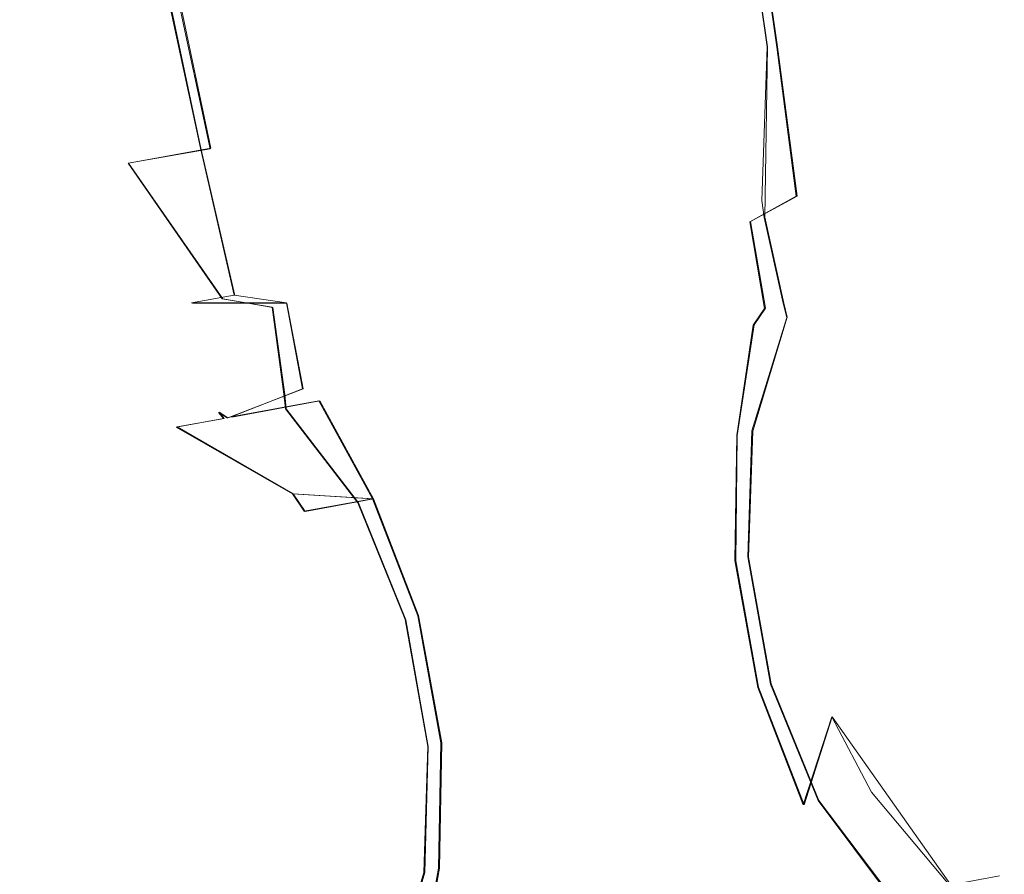
# Model space of a CAD drawing. Extents: x -86 to 85, y -167 to 43.
# Drawn here: x -77 to -63, y 0 to 12 of the extents above; entities that cross this region are included whole.
import ezdxf

# ---------------------------------------------------------------- set-up
doc = ezdxf.new("R2010")
doc.units = 0
doc.header["$LTSCALE"] = 500
doc.header["$MEASUREMENT"] = 0
doc.layers.add('DWXOUTLINES', color=7, linetype='Continuous')
doc.layers.add('FERRO_CHROM', color=7, linetype='Continuous')

msp = doc.modelspace()

# ---------------------------------------------------------------- linework, layer by layer
at = {"layer": 'DWXOUTLINES', "color": 0, "lineweight": 0}
for p, q in [((-66.61, 13.99, 58.12), (-66.29, 11.73, 58.04)), ((-66.47, 13.98, 48.51), (-66.15, 11.73, 48.6)), ((-74.34, 10.29, 57.92), (-74.81, 12.52, 58)), ((-74.67, 12.51, 48.39), (-74.2, 10.29, 48.48)), ((-66.29, 11.73, 58.04), (-66.33, 9.31, 57.33)), ((-65.87, 9.61, 49.61), (-66.15, 11.73, 48.6)), ((-75.37, 10.08, 49.81), (-74.2, 10.29, 48.48)), ((-73.86, 8.2, 56.93), (-74.34, 10.29, 57.92)), ((-74.03, 8.15, 49.81), (-75.37, 10.08, 49.81)), ((-65.87, 9.61, 49.61), (-66.53, 9.25, 49.03)), ((-66.53, 9.25, 49.03), (-66.32, 8.02, 49.02)), ((-66.33, 9.31, 57.33), (-66.06, 8.09, 57.29)), ((-74.03, 8.15, 49.81), (-73.32, 8.03, 49.21)), ((-74.46, 8.09, 56.1), (-73.12, 8.09, 57.51)), ((-73.32, 8.03, 49.21), (-73.15, 6.79, 49.26)), ((-73.12, 8.09, 57.51), (-72.89, 6.87, 57.52)), ((-66.48, 7.78, 48.98), (-66.32, 8.02, 49.02)), ((-66.06, 8.09, 57.29), (-66.01, 7.89, 57.17)), ((-66.01, 7.89, 57.17), (-66.5, 6.27, 56.45)), ((-66.48, 7.78, 48.98), (-66.72, 6.21, 49.93)), ((-73.96, 6.46, 56.17), (-72.89, 6.87, 57.52)), ((-73.13, 6.59, 49.38), (-73.15, 6.79, 49.26)), ((-73.9, 6.47, 56.26), (-72.65, 6.7, 57.57)), ((-73.13, 6.59, 49.38), (-72.1, 5.25, 50.11)), ((-72.65, 6.7, 57.57), (-71.89, 5.31, 56.63)), ((-74.01, 6.45, 56.08), (-74.68, 6.33, 54.39)), ((-74.01, 6.45, 56.08), (-74.08, 6.54, 56.12)), ((-73.96, 6.46, 56.17), (-74.08, 6.54, 56.12)), ((-73.03, 5.38, 55.61), (-74.68, 6.33, 54.39)), ((-66.72, 6.21, 49.93), (-66.74, 4.43, 50.37)), ((-66.56, 4.48, 56.04), (-66.5, 6.27, 56.45)), ((-73.03, 5.38, 55.61), (-71.89, 5.31, 56.63)), ((-72.86, 5.13, 55.53), (-73.03, 5.38, 55.61)), ((-72.86, 5.13, 55.53), (-71.89, 5.31, 56.63)), ((-71.43, 3.59, 50.53), (-72.1, 5.25, 50.11)), ((-71.25, 3.65, 56.2), (-71.89, 5.31, 56.63)), ((-66.24, 2.68, 56.05), (-66.56, 4.48, 56.04)), ((-66.74, 4.43, 50.37), (-66.42, 2.63, 50.37)), ((-70.92, 1.84, 56.21), (-71.25, 3.65, 56.2)), ((-71.43, 3.59, 50.53), (-71.11, 1.79, 50.53)), ((-65.56, 1.02, 56.47), (-66.24, 2.68, 56.05)), ((-66.42, 2.63, 50.37), (-65.77, 0.96, 49.94)), ((-65.37, 2.21, 51.27), (-65.77, 0.96, 49.94)), ((-65.37, 2.21, 51.27), (-63.69, -0.17, 50.43)), ((-70.95, 0.06, 56.65), (-70.92, 1.84, 56.21)), ((-71.16, 0, 50.13), (-71.11, 1.79, 50.53)), ((-65.56, 1.02, 56.47), (-64.56, -0.3, 57.22)), ((-71.16, 0, 50.13), (-71.64, -1.6, 49.39)), ((-70.95, 0.06, 56.65), (-71.23, -1.5, 57.56))]:
    msp.add_line(p, q, dxfattribs=at)
at = {"layer": 'FERRO_CHROM', "lineweight": 0}
for points, invisible_edges in [([(-64.671, 14.325, 55.134), (-65.435, 14.193, 56.771), (-65.131, 11.937, 56.713), (-64.38, 12.066, 55.107)], 15), ([(-65.033, 11.973, 49.956), (-65.348, 14.235, 49.894), (-64.618, 14.322, 51.549), (-64.329, 12.064, 51.588)], 15), ([(-64.391, 14.369, 53.345), (-64.671, 14.325, 55.134), (-64.38, 12.066, 55.107), (-64.106, 12.11, 53.351)], 15), ([(-64.391, 14.369, 53.345), (-64.106, 12.11, 53.351), (-64.329, 12.064, 51.588), (-64.618, 14.322, 51.549)], 15), ([(-66.622, 13.985, 58.122), (-66.296, 11.733, 58.04), (-65.131, 11.937, 56.713), (-65.435, 14.193, 56.771)], 15), ([(-66.482, 13.978, 48.506), (-65.348, 14.235, 49.894), (-65.033, 11.973, 49.956), (-66.159, 11.726, 48.601)], 7), ([(-68.136, 13.717, 59.08), (-67.782, 11.47, 58.98), (-66.296, 11.733, 58.04), (-66.622, 13.985, 58.122)], 11), ([(-67.616, 11.462, 47.618), (-67.968, 13.709, 47.505), (-66.482, 13.978, 48.506), (-66.159, 11.726, 48.601)], 15), ([(-69.854, 13.412, 59.565), (-69.468, 11.17, 59.456), (-67.782, 11.47, 58.98), (-68.136, 13.717, 59.08)], 15), ([(-69.288, 11.161, 47.094), (-69.671, 13.403, 46.97), (-67.968, 13.709, 47.505), (-67.616, 11.462, 47.618)], 15), ([(-71.636, 13.092, 59.539), (-71.218, 10.857, 59.431), (-69.468, 11.17, 59.456), (-69.854, 13.412, 59.565)], 15), ([(-71.038, 10.848, 47.068), (-71.453, 13.084, 46.945), (-69.671, 13.403, 46.97), (-69.288, 11.161, 47.094)], 15), ([(-73.339, 12.786, 59.005), (-72.889, 10.556, 58.906), (-71.218, 10.857, 59.431), (-71.636, 13.092, 59.539)], 15), ([(-71.453, 13.084, 46.945), (-71.038, 10.848, 47.068), (-72.724, 10.548, 47.545), (-73.171, 12.778, 47.43)], 15), ([(-74.825, 12.517, 58.004), (-74.347, 10.292, 57.924), (-72.889, 10.556, 58.906), (-73.339, 12.786, 59.005)], 14), ([(-73.171, 12.778, 47.43), (-72.724, 10.548, 47.545), (-74.21, 10.285, 48.485), (-74.685, 12.51, 48.387)], 11), ([(-74.825, 12.517, 58.004), (-75.967, 12.254, 56.621), (-75.473, 10.085, 56.564), (-74.347, 10.292, 57.924)], 15), ([(-74.685, 12.51, 48.387), (-74.21, 10.285, 48.485), (-75.375, 10.081, 49.811), (-75.872, 12.302, 49.739)], 15), ([(-76.916, 12.126, 53.164), (-76.4, 9.909, 53.174), (-76.177, 9.954, 54.936), (-76.689, 12.173, 54.961)], 15), ([(-76.689, 12.173, 54.961), (-76.177, 9.954, 54.936), (-75.473, 10.085, 56.564), (-75.967, 12.254, 56.621)], 15), ([(-76.125, 9.952, 51.418), (-76.636, 12.171, 51.376), (-75.872, 12.302, 49.739), (-75.375, 10.081, 49.811)], 15), ([(-76.636, 12.171, 51.376), (-76.125, 9.952, 51.418), (-76.4, 9.909, 53.174), (-76.916, 12.126, 53.164)], 15), ([(-65.033, 11.973, 49.956), (-64.329, 12.064, 51.588), (-64.854, 9.799, 51.317), (-65.279, 9.72, 50.436)], 15), ([(-65.131, 11.937, 56.713), (-65.205, 9.752, 55.969), (-64.815, 9.819, 55.108), (-64.38, 12.066, 55.107)], 15), ([(-64.854, 9.799, 51.317), (-64.329, 12.064, 51.588), (-64.597, 9.848, 52.233), (-64.854, 9.799, 51.317)], 15), ([(-64.577, 9.858, 54.182), (-64.38, 12.066, 55.107), (-64.815, 9.819, 55.108), (-64.577, 9.858, 54.182)], 15), ([(-64.106, 12.11, 53.351), (-64.501, 9.869, 53.208), (-64.597, 9.848, 52.233), (-64.329, 12.064, 51.588)], 15), ([(-64.106, 12.11, 53.351), (-64.38, 12.066, 55.107), (-64.577, 9.858, 54.182), (-64.501, 9.869, 53.208)], 15), ([(-66.296, 11.733, 58.04), (-66.371, 9.548, 57.408), (-65.717, 9.663, 56.726), (-65.131, 11.937, 56.713)], 15), ([(-65.033, 11.973, 49.956), (-65.279, 9.72, 50.436), (-65.884, 9.609, 49.609), (-66.159, 11.726, 48.601)], 11), ([(-65.205, 9.752, 55.969), (-65.131, 11.937, 56.713), (-65.717, 9.663, 56.726), (-65.205, 9.752, 55.969)], 15), ([(-67.112, 9.417, 57.952), (-66.371, 9.548, 57.408), (-66.296, 11.733, 58.04), (-67.782, 11.47, 58.98)], 13), ([(-66.159, 11.726, 48.601), (-66.59, 9.481, 48.945), (-67.404, 9.333, 48.418), (-67.616, 11.462, 47.618)], 15), ([(-66.59, 9.481, 48.945), (-66.159, 11.726, 48.601), (-65.884, 9.609, 49.609), (-66.59, 9.481, 48.945)], 15), ([(-69.468, 11.17, 59.456), (-68.817, 9.114, 58.623), (-67.929, 9.272, 58.359), (-67.782, 11.47, 58.98)], 15), ([(-68.276, 9.176, 48.054), (-69.165, 9.016, 47.855), (-69.288, 11.161, 47.094), (-67.616, 11.462, 47.618)], 15), ([(-68.276, 9.176, 48.054), (-67.616, 11.462, 47.618), (-67.404, 9.333, 48.418), (-68.276, 9.176, 48.054)], 15), ([(-67.112, 9.417, 57.952), (-67.782, 11.47, 58.98), (-67.929, 9.272, 58.359), (-67.112, 9.417, 57.952)], 15), ([(-71.218, 10.857, 59.431), (-70.588, 8.797, 58.683), (-69.69, 8.958, 58.727), (-69.468, 11.17, 59.456)], 15), ([(-69.288, 11.161, 47.094), (-69.165, 9.016, 47.855), (-70.063, 8.855, 47.811), (-71.038, 10.848, 47.068)], 15), ([(-68.817, 9.114, 58.623), (-69.468, 11.17, 59.456), (-69.69, 8.958, 58.727), (-68.817, 9.114, 58.623)], 15), ([(-71.218, 10.857, 59.431), (-72.889, 10.556, 58.906), (-71.477, 8.638, 58.484), (-70.588, 8.797, 58.683)], 15), ([(-71.038, 10.848, 47.068), (-70.936, 8.7, 47.915), (-71.824, 8.542, 48.18), (-72.724, 10.548, 47.545)], 15), ([(-70.936, 8.7, 47.915), (-71.038, 10.848, 47.068), (-70.063, 8.855, 47.811), (-70.936, 8.7, 47.915)], 15), ([(-72.889, 10.556, 58.906), (-74.347, 10.292, 57.924), (-73.163, 8.333, 57.594), (-72.35, 8.48, 58.12)], 15), ([(-72.641, 8.397, 48.587), (-73.382, 8.266, 49.13), (-74.21, 10.285, 48.485), (-72.724, 10.548, 47.545)], 15), ([(-71.477, 8.638, 58.484), (-72.889, 10.556, 58.906), (-72.35, 8.48, 58.12), (-71.477, 8.638, 58.484)], 15), ([(-72.641, 8.397, 48.587), (-72.724, 10.548, 47.545), (-71.824, 8.542, 48.18), (-72.641, 8.397, 48.587)], 15), ([(-75.473, 10.085, 56.564), (-74.474, 8.093, 56.102), (-73.869, 8.204, 56.929), (-74.347, 10.292, 57.924)], 11), ([(-74.21, 10.285, 48.485), (-73.382, 8.266, 49.13), (-74.037, 8.151, 49.812), (-75.375, 10.081, 49.811)], 3), ([(-73.163, 8.333, 57.594), (-74.347, 10.292, 57.924), (-73.869, 8.204, 56.929), (-73.163, 8.333, 57.594)], 15), ([(-76.177, 9.954, 54.936), (-74.899, 8.014, 55.221), (-74.474, 8.093, 56.102), (-75.473, 10.085, 56.564)], 15), ([(-75.375, 10.081, 49.811), (-74.548, 8.062, 50.569), (-74.938, 7.995, 51.431), (-76.125, 9.952, 51.418)], 15), ([(-74.548, 8.062, 50.569), (-75.375, 10.081, 49.811), (-74.037, 8.151, 49.812), (-74.548, 8.062, 50.569)], 15), ([(-76.4, 9.909, 53.174), (-75.252, 7.945, 53.331), (-75.156, 7.965, 54.305), (-76.177, 9.954, 54.936)], 15), ([(-75.177, 7.955, 52.356), (-75.252, 7.945, 53.331), (-76.4, 9.909, 53.174), (-76.125, 9.952, 51.418)], 15), ([(-74.899, 8.014, 55.221), (-76.177, 9.954, 54.936), (-75.156, 7.965, 54.305), (-74.899, 8.014, 55.221)], 15), ([(-75.177, 7.955, 52.356), (-76.125, 9.952, 51.418), (-74.938, 7.995, 51.431), (-75.177, 7.955, 52.356)], 15), ([(-65.256, 9.48, 50.523), (-65.279, 9.72, 50.436), (-64.854, 9.799, 51.317), (-65.256, 9.48, 50.523)], 15), ([(-65.256, 9.48, 50.523), (-64.854, 9.799, 51.317), (-64.597, 9.848, 52.233), (-65.256, 9.48, 50.523)], 15), ([(-65.256, 9.48, 50.523), (-64.597, 9.848, 52.233), (-64.611, 9.602, 52.265), (-65.256, 9.48, 50.523)], 15), ([(-65.186, 9.511, 55.886), (-64.815, 9.819, 55.108), (-65.205, 9.752, 55.969), (-65.186, 9.511, 55.886)], 15), ([(-64.586, 9.612, 54.126), (-64.815, 9.819, 55.108), (-65.186, 9.511, 55.886), (-64.586, 9.612, 54.126)], 15), ([(-64.586, 9.612, 54.126), (-64.577, 9.858, 54.182), (-64.815, 9.819, 55.108), (-64.586, 9.612, 54.126)], 15), ([(-64.611, 9.602, 52.265), (-64.597, 9.848, 52.233), (-64.501, 9.869, 53.208), (-64.611, 9.602, 52.265)], 15), ([(-64.611, 9.602, 52.265), (-64.501, 9.869, 53.208), (-64.586, 9.612, 54.126), (-64.611, 9.602, 52.265)], 15), ([(-64.586, 9.612, 54.126), (-64.501, 9.869, 53.208), (-64.577, 9.858, 54.182), (-64.586, 9.612, 54.126)], 15), ([(-66.542, 9.245, 49.028), (-65.884, 9.609, 49.609), (-65.279, 9.72, 50.436), (-66.542, 9.245, 49.028)], 15), ([(-66.542, 9.245, 49.028), (-65.279, 9.72, 50.436), (-65.329, 9.593, 50.407), (-66.542, 9.245, 49.028)], 15), ([(-66.337, 9.309, 57.335), (-65.717, 9.663, 56.726), (-66.371, 9.548, 57.408), (-66.337, 9.309, 57.335)], 15), ([(-65.186, 9.511, 55.886), (-65.717, 9.663, 56.726), (-66.337, 9.309, 57.335), (-65.186, 9.511, 55.886)], 15), ([(-65.186, 9.511, 55.886), (-65.205, 9.752, 55.969), (-65.717, 9.663, 56.726), (-65.186, 9.511, 55.886)], 15), ([(-65.329, 9.593, 50.407), (-65.279, 9.72, 50.436), (-65.321, 9.469, 50.415), (-65.329, 9.593, 50.407)], 15), ([(-65.321, 9.469, 50.415), (-65.279, 9.72, 50.436), (-65.256, 9.48, 50.523), (-65.321, 9.469, 50.415)], 15), ([(-66.337, 9.309, 57.335), (-66.371, 9.548, 57.408), (-67.112, 9.417, 57.952), (-66.337, 9.309, 57.335)], 14), ([(-66.542, 9.245, 49.028), (-66.59, 9.481, 48.945), (-65.884, 9.609, 49.609), (-66.542, 9.245, 49.028)], 11), ([(-66.542, 9.245, 49.028), (-65.329, 9.593, 50.407), (-65.321, 9.469, 50.415), (-66.542, 9.245, 49.028)], 15), ([(-65.256, 9.48, 50.523), (-64.611, 9.602, 52.265), (-64.413, 8.37, 52.159), (-65.101, 8.241, 50.419)], 15), ([(-64.926, 8.29, 55.816), (-64.352, 8.387, 54.034), (-64.586, 9.612, 54.126), (-65.186, 9.511, 55.886)], 15), ([(-64.352, 8.387, 54.034), (-64.413, 8.37, 52.159), (-64.611, 9.602, 52.265), (-64.586, 9.612, 54.126)], 15), ([(-68.155, 8.954, 48.146), (-67.404, 9.333, 48.418), (-66.59, 9.481, 48.945), (-68.155, 8.954, 48.146)], 15), ([(-68.155, 8.954, 48.146), (-66.59, 9.481, 48.945), (-66.542, 9.245, 49.028), (-68.155, 8.954, 48.146)], 15), ([(-67.904, 9.032, 58.3), (-67.112, 9.417, 57.952), (-67.929, 9.272, 58.359), (-67.904, 9.032, 58.3)], 15), ([(-66.337, 9.309, 57.335), (-67.112, 9.417, 57.952), (-67.904, 9.032, 58.3), (-66.337, 9.309, 57.335)], 15), ([(-65.321, 9.469, 50.415), (-65.101, 8.241, 50.419), (-66.333, 8.016, 49.024), (-66.542, 9.245, 49.028)], 11), ([(-66.066, 8.091, 57.292), (-64.926, 8.29, 55.816), (-65.186, 9.511, 55.886), (-66.337, 9.309, 57.335)], 15), ([(-65.101, 8.241, 50.419), (-65.321, 9.469, 50.415), (-65.256, 9.48, 50.523), (-65.101, 8.241, 50.419)], 15), ([(-67.904, 9.032, 58.3), (-67.929, 9.272, 58.359), (-68.817, 9.114, 58.623), (-67.904, 9.032, 58.3)], 15), ([(-68.155, 8.954, 48.146), (-68.276, 9.176, 48.054), (-67.404, 9.333, 48.418), (-68.155, 8.954, 48.146)], 15), ([(-66.333, 8.016, 49.024), (-67.961, 7.722, 48.141), (-68.155, 8.954, 48.146), (-66.542, 9.245, 49.028)], 15), ([(-67.634, 7.814, 58.284), (-66.066, 8.091, 57.292), (-66.337, 9.309, 57.335), (-67.904, 9.032, 58.3)], 13), ([(-69.967, 8.628, 47.872), (-69.165, 9.016, 47.855), (-68.276, 9.176, 48.054), (-69.967, 8.628, 47.872)], 15), ([(-69.967, 8.628, 47.872), (-68.276, 9.176, 48.054), (-68.155, 8.954, 48.146), (-69.967, 8.628, 47.872)], 15), ([(-67.904, 9.032, 58.3), (-68.817, 9.114, 58.623), (-69.69, 8.958, 58.727), (-67.904, 9.032, 58.3)], 15), ([(-69.701, 8.712, 58.668), (-69.69, 8.958, 58.727), (-70.588, 8.797, 58.683), (-69.701, 8.712, 58.668)], 15), ([(-69.967, 8.628, 47.872), (-70.063, 8.855, 47.811), (-69.165, 9.016, 47.855), (-69.967, 8.628, 47.872)], 15), ([(-67.904, 9.032, 58.3), (-69.701, 8.712, 58.668), (-69.44, 7.492, 58.671), (-67.634, 7.814, 58.284)], 15), ([(-67.904, 9.032, 58.3), (-69.69, 8.958, 58.727), (-69.701, 8.712, 58.668), (-67.904, 9.032, 58.3)], 15), ([(-71.764, 8.308, 48.24), (-70.063, 8.855, 47.811), (-69.967, 8.628, 47.872), (-71.764, 8.308, 48.24)], 15), ([(-71.764, 8.308, 48.24), (-70.936, 8.7, 47.915), (-70.063, 8.855, 47.811), (-71.764, 8.308, 48.24)], 15), ([(-67.961, 7.722, 48.141), (-69.789, 7.394, 47.877), (-69.967, 8.628, 47.872), (-68.155, 8.954, 48.146)], 15), ([(-71.764, 8.308, 48.24), (-71.824, 8.542, 48.18), (-70.936, 8.7, 47.915), (-71.764, 8.308, 48.24)], 15), ([(-71.268, 7.164, 58.407), (-69.44, 7.492, 58.671), (-69.701, 8.712, 58.668), (-71.513, 8.386, 58.394)], 15), ([(-69.701, 8.712, 58.668), (-71.477, 8.638, 58.484), (-71.513, 8.386, 58.394), (-69.701, 8.712, 58.668)], 15), ([(-69.701, 8.712, 58.668), (-70.588, 8.797, 58.683), (-71.477, 8.638, 58.484), (-69.701, 8.712, 58.668)], 15), ([(-71.764, 8.308, 48.24), (-72.641, 8.397, 48.587), (-71.824, 8.542, 48.18), (-71.764, 8.308, 48.24)], 15), ([(-71.513, 8.386, 58.394), (-71.477, 8.638, 58.484), (-72.35, 8.48, 58.12), (-71.513, 8.386, 58.394)], 15), ([(-69.789, 7.394, 47.877), (-71.595, 7.072, 48.264), (-71.764, 8.308, 48.24), (-69.967, 8.628, 47.872)], 15), ([(-73.331, 8.031, 49.205), (-73.382, 8.266, 49.13), (-72.641, 8.397, 48.587), (-73.331, 8.031, 49.205)], 15), ([(-73.331, 8.031, 49.205), (-72.641, 8.397, 48.587), (-71.764, 8.308, 48.24), (-73.331, 8.031, 49.205)], 15), ([(-71.513, 8.386, 58.394), (-72.35, 8.48, 58.12), (-73.163, 8.333, 57.594), (-71.513, 8.386, 58.394)], 15), ([(-73.331, 8.031, 49.205), (-74.037, 8.151, 49.812), (-73.382, 8.266, 49.13), (-73.331, 8.031, 49.205)], 14), ([(-73.126, 8.095, 57.512), (-73.163, 8.333, 57.594), (-73.869, 8.204, 56.929), (-73.126, 8.095, 57.512)], 15), ([(-71.595, 7.072, 48.264), (-73.163, 6.794, 49.256), (-73.331, 8.031, 49.205), (-71.764, 8.308, 48.24)], 15), ([(-71.513, 8.386, 58.394), (-73.163, 8.333, 57.594), (-73.126, 8.095, 57.512), (-71.513, 8.386, 58.394)], 15), ([(-72.896, 6.87, 57.524), (-71.268, 7.164, 58.407), (-71.513, 8.386, 58.394), (-73.126, 8.095, 57.512)], 15), ([(-66.018, 7.888, 57.169), (-64.931, 8.078, 55.716), (-64.926, 8.29, 55.816), (-66.066, 8.091, 57.292)], 15), ([(-65.134, 8.024, 50.465), (-65.099, 8.127, 50.431), (-64.413, 8.37, 52.159), (-64.462, 8.15, 52.155)], 15), ([(-65.101, 8.241, 50.419), (-64.413, 8.37, 52.159), (-65.099, 8.127, 50.431), (-65.101, 8.241, 50.419)], 15), ([(-64.931, 8.078, 55.716), (-64.391, 8.168, 53.977), (-64.352, 8.387, 54.034), (-64.926, 8.29, 55.816)], 15), ([(-64.391, 8.168, 53.977), (-64.462, 8.15, 52.155), (-64.413, 8.37, 52.159), (-64.352, 8.387, 54.034)], 15), ([(-74.483, 7.829, 50.654), (-74.548, 8.062, 50.569), (-74.037, 8.151, 49.812), (-74.483, 7.829, 50.654)], 15), ([(-74.483, 7.829, 50.654), (-74.037, 8.151, 49.812), (-73.331, 8.031, 49.205), (-74.483, 7.829, 50.654)], 15), ([(-73.126, 8.095, 57.512), (-73.869, 8.204, 56.929), (-74.474, 8.093, 56.102), (-73.126, 8.095, 57.512)], 12), ([(-65.245, 8.003, 50.291), (-66.333, 8.016, 49.024), (-65.101, 8.241, 50.419), (-65.245, 8.003, 50.291)], 15), ([(-65.753, 6.392, 51.028), (-65.681, 6.68, 50.951), (-64.462, 8.15, 52.155), (-65.753, 6.392, 51.028)], 15), ([(-65.753, 6.392, 51.028), (-64.462, 8.15, 52.155), (-65.21, 6.493, 52.4), (-65.753, 6.392, 51.028)], 15), ([(-64.462, 8.15, 52.155), (-65.681, 6.68, 50.951), (-65.134, 8.024, 50.465), (-64.462, 8.15, 52.155)], 15), ([(-64.931, 8.078, 55.716), (-65.616, 6.43, 55.285), (-65.163, 6.507, 53.879), (-64.391, 8.168, 53.977)], 15), ([(-65.245, 8.003, 50.291), (-65.101, 8.241, 50.419), (-65.189, 8.014, 50.377), (-65.245, 8.003, 50.291)], 15), ([(-64.391, 8.168, 53.977), (-65.163, 6.507, 53.879), (-65.21, 6.493, 52.4), (-64.462, 8.15, 52.155)], 15), ([(-65.189, 8.014, 50.377), (-65.101, 8.241, 50.419), (-65.099, 8.127, 50.431), (-65.189, 8.014, 50.377)], 15), ([(-65.189, 8.014, 50.377), (-65.099, 8.127, 50.431), (-65.134, 8.024, 50.465), (-65.189, 8.014, 50.377)], 15), ([(-75.082, 7.728, 52.414), (-75.177, 7.955, 52.356), (-74.938, 7.995, 51.431), (-75.082, 7.728, 52.414)], 15), ([(-74.412, 7.86, 56.017), (-74.899, 8.014, 55.221), (-75.156, 7.965, 54.305), (-74.412, 7.86, 56.017)], 15), ([(-75.082, 7.728, 52.414), (-74.938, 7.995, 51.431), (-74.483, 7.829, 50.654), (-75.082, 7.728, 52.414)], 15), ([(-74.483, 7.829, 50.654), (-74.938, 7.995, 51.431), (-74.548, 8.062, 50.569), (-74.483, 7.829, 50.654)], 15), ([(-74.412, 7.86, 56.017), (-74.474, 8.093, 56.102), (-74.899, 8.014, 55.221), (-74.412, 7.86, 56.017)], 15), ([(-73.163, 6.794, 49.256), (-74.303, 6.595, 50.732), (-74.483, 7.829, 50.654), (-73.331, 8.031, 49.205)], 7), ([(-74.474, 8.093, 56.102), (-74.383, 7.992, 56.132), (-73.126, 8.095, 57.512), (-74.474, 8.093, 56.102)], 11), ([(-74.348, 7.872, 56.125), (-74.474, 8.093, 56.102), (-74.412, 7.86, 56.017), (-74.348, 7.872, 56.125)], 15), ([(-74.348, 7.872, 56.125), (-74.383, 7.992, 56.132), (-74.474, 8.093, 56.102), (-74.348, 7.872, 56.125)], 15), ([(-73.126, 8.095, 57.512), (-74.383, 7.992, 56.132), (-74.348, 7.872, 56.125), (-73.126, 8.095, 57.512)], 15), ([(-74.348, 7.872, 56.125), (-74.128, 6.644, 56.129), (-72.896, 6.87, 57.524), (-73.126, 8.095, 57.512)], 11), ([(-66.492, 7.776, 48.98), (-67.961, 7.722, 48.141), (-66.333, 8.016, 49.024), (-66.492, 7.776, 48.98)], 15), ([(-67.523, 7.622, 58.162), (-66.018, 7.888, 57.169), (-66.066, 8.091, 57.292), (-67.634, 7.814, 58.284)], 13), ([(-65.134, 8.024, 50.465), (-66.725, 6.214, 49.927), (-65.189, 8.014, 50.377), (-65.134, 8.024, 50.465)], 15), ([(-65.681, 6.68, 50.951), (-66.725, 6.214, 49.927), (-65.134, 8.024, 50.465), (-65.681, 6.68, 50.951)], 15), ([(-65.189, 8.014, 50.377), (-66.725, 6.214, 49.927), (-65.245, 8.003, 50.291), (-65.189, 8.014, 50.377)], 15), ([(-65.245, 8.003, 50.291), (-66.725, 6.214, 49.927), (-66.492, 7.776, 48.98), (-65.245, 8.003, 50.291)], 13), ([(-66.018, 7.888, 57.169), (-66.515, 6.273, 56.449), (-65.616, 6.43, 55.285), (-64.931, 8.078, 55.716)], 15), ([(-66.492, 7.776, 48.98), (-66.333, 8.016, 49.024), (-65.245, 8.003, 50.291), (-66.492, 7.776, 48.98)], 14), ([(-75.057, 7.739, 54.275), (-75.156, 7.965, 54.305), (-75.252, 7.945, 53.331), (-75.057, 7.739, 54.275)], 15), ([(-75.082, 7.728, 52.414), (-75.252, 7.945, 53.331), (-75.177, 7.955, 52.356), (-75.082, 7.728, 52.414)], 15), ([(-75.057, 7.739, 54.275), (-75.252, 7.945, 53.331), (-75.082, 7.728, 52.414), (-75.057, 7.739, 54.275)], 15), ([(-74.412, 7.86, 56.017), (-75.156, 7.965, 54.305), (-75.057, 7.739, 54.275), (-74.412, 7.86, 56.017)], 15), ([(-74.816, 6.515, 54.389), (-74.128, 6.644, 56.129), (-74.412, 7.86, 56.017), (-75.057, 7.739, 54.275)], 15), ([(-74.348, 7.872, 56.125), (-74.412, 7.86, 56.017), (-74.128, 6.644, 56.129), (-74.348, 7.872, 56.125)], 15), ([(-67.523, 7.622, 58.162), (-67.751, 6.055, 57.231), (-66.515, 6.273, 56.449), (-66.018, 7.888, 57.169)], 11), ([(-74.303, 6.595, 50.732), (-74.877, 6.498, 52.514), (-75.082, 7.728, 52.414), (-74.483, 7.829, 50.654)], 15), ([(-74.877, 6.498, 52.514), (-74.816, 6.515, 54.389), (-75.057, 7.739, 54.275), (-75.082, 7.728, 52.414)], 15), ([(-69.789, 7.394, 47.877), (-67.961, 7.722, 48.141), (-68.102, 7.485, 48.174), (-69.885, 7.165, 47.968)], 15), ([(-67.634, 7.814, 58.284), (-69.44, 7.492, 58.671), (-69.271, 7.31, 58.581), (-67.523, 7.622, 58.162)], 15), ([(-68.102, 7.485, 48.174), (-67.961, 7.722, 48.141), (-66.492, 7.776, 48.98), (-68.102, 7.485, 48.174)], 15), ([(-66.725, 6.214, 49.927), (-68.01, 5.982, 49.23), (-68.102, 7.485, 48.174), (-66.492, 7.776, 48.98)], 15), ([(-67.523, 7.622, 58.162), (-69.271, 7.31, 58.581), (-69.176, 5.801, 57.537), (-67.751, 6.055, 57.231)], 15), ([(-69.44, 7.492, 58.671), (-71.268, 7.164, 58.407), (-71.054, 6.99, 58.376), (-69.271, 7.31, 58.581)], 15), ([(-68.01, 5.982, 49.23), (-69.451, 5.723, 49.022), (-69.885, 7.165, 47.968), (-68.102, 7.485, 48.174)], 15), ([(-71.595, 7.072, 48.264), (-69.789, 7.394, 47.877), (-69.885, 7.165, 47.968), (-71.632, 6.854, 48.387)], 15), ([(-71.054, 6.99, 58.376), (-70.618, 5.542, 57.329), (-69.176, 5.801, 57.537), (-69.271, 7.31, 58.581)], 15), ([(-72.664, 6.7, 57.57), (-71.268, 7.164, 58.407), (-72.896, 6.87, 57.524), (-72.664, 6.7, 57.57)], 15), ([(-71.054, 6.99, 58.376), (-71.268, 7.164, 58.407), (-72.664, 6.7, 57.57), (-71.054, 6.99, 58.376)], 15), ([(-69.451, 5.723, 49.022), (-70.876, 5.469, 49.328), (-71.632, 6.854, 48.387), (-69.885, 7.165, 47.968)], 15), ([(-73.163, 6.794, 49.256), (-71.595, 7.072, 48.264), (-71.632, 6.854, 48.387), (-73.138, 6.588, 49.381)], 15), ([(-73.91, 6.472, 56.258), (-72.896, 6.87, 57.524), (-74.128, 6.644, 56.129), (-73.91, 6.472, 56.258)], 15), ([(-72.664, 6.7, 57.57), (-72.896, 6.87, 57.524), (-73.91, 6.472, 56.258), (-72.664, 6.7, 57.57)], 13), ([(-72.664, 6.7, 57.57), (-71.902, 5.31, 56.632), (-70.618, 5.542, 57.329), (-71.054, 6.99, 58.376)], 15), ([(-74.303, 6.595, 50.732), (-73.163, 6.794, 49.256), (-73.138, 6.588, 49.381), (-74.224, 6.398, 50.833)], 13), ([(-70.876, 5.469, 49.328), (-72.113, 5.251, 50.11), (-73.138, 6.588, 49.381), (-71.632, 6.854, 48.387)], 15), ([(-74.877, 6.498, 52.514), (-74.303, 6.595, 50.732), (-74.224, 6.398, 50.833), (-74.764, 6.307, 52.572)], 15), ([(-74.816, 6.515, 54.389), (-74.09, 6.537, 56.117), (-74.128, 6.644, 56.129), (-74.816, 6.515, 54.389)], 15), ([(-73.012, 5.093, 51.274), (-74.224, 6.398, 50.833), (-73.138, 6.588, 49.381), (-72.113, 5.251, 50.11)], 11), ([(-73.91, 6.472, 56.258), (-74.128, 6.644, 56.129), (-73.967, 6.462, 56.172), (-73.91, 6.472, 56.258)], 15), ([(-74.128, 6.644, 56.129), (-74.09, 6.537, 56.117), (-73.967, 6.462, 56.172), (-74.128, 6.644, 56.129)], 15), ([(-71.902, 5.31, 56.632), (-72.664, 6.7, 57.57), (-73.91, 6.472, 56.258), (-71.902, 5.31, 56.632)], 12), ([(-65.753, 6.392, 51.028), (-66.725, 6.214, 49.927), (-65.681, 6.68, 50.951), (-65.753, 6.392, 51.028)], 15), ([(-74.816, 6.515, 54.389), (-74.877, 6.498, 52.514), (-74.764, 6.307, 52.572), (-74.694, 6.326, 54.395)], 15), ([(-74.09, 6.537, 56.117), (-74.816, 6.515, 54.389), (-74.694, 6.326, 54.395), (-74.021, 6.452, 56.085)], 3), ([(-74.021, 6.452, 56.085), (-74.694, 6.326, 54.395), (-73.042, 5.378, 55.606), (-74.021, 6.452, 56.085)], 15), ([(-73.967, 6.462, 56.172), (-74.09, 6.537, 56.117), (-74.021, 6.452, 56.085), (-73.967, 6.462, 56.172)], 14), ([(-71.902, 5.31, 56.632), (-73.967, 6.462, 56.172), (-74.021, 6.452, 56.085), (-71.902, 5.31, 56.632)], 15), ([(-71.902, 5.31, 56.632), (-74.021, 6.452, 56.085), (-73.042, 5.378, 55.606), (-71.902, 5.31, 56.632)], 11), ([(-71.902, 5.31, 56.632), (-73.91, 6.472, 56.258), (-73.967, 6.462, 56.172), (-71.902, 5.31, 56.632)], 13), ([(-65.908, 4.587, 51.326), (-65.91, 5.199, 51.258), (-65.21, 6.493, 52.4), (-65.908, 4.587, 51.326)], 15), ([(-65.21, 6.493, 52.4), (-65.91, 5.199, 51.258), (-65.753, 6.392, 51.028), (-65.21, 6.493, 52.4)], 15), ([(-65.908, 4.587, 51.326), (-65.21, 6.493, 52.4), (-65.436, 4.676, 52.52), (-65.908, 4.587, 51.326)], 15), ([(-65.616, 6.43, 55.285), (-65.788, 4.621, 55.03), (-65.394, 4.687, 53.806), (-65.163, 6.507, 53.879)], 15), ([(-65.163, 6.507, 53.879), (-65.394, 4.687, 53.806), (-65.436, 4.676, 52.52), (-65.21, 6.493, 52.4)], 15), ([(-73.012, 5.093, 51.274), (-73.465, 5.017, 52.68), (-74.764, 6.307, 52.572), (-74.224, 6.398, 50.833)], 15), ([(-73.465, 5.017, 52.68), (-73.417, 5.031, 54.159), (-74.694, 6.326, 54.395), (-74.764, 6.307, 52.572)], 15), ([(-73.042, 5.378, 55.606), (-74.694, 6.326, 54.395), (-72.874, 5.132, 55.531), (-73.042, 5.378, 55.606)], 14), ([(-74.694, 6.326, 54.395), (-73.417, 5.031, 54.159), (-72.874, 5.132, 55.531), (-74.694, 6.326, 54.395)], 15), ([(-65.753, 6.392, 51.028), (-65.91, 5.199, 51.258), (-66.754, 4.433, 50.369), (-66.725, 6.214, 49.927)], 11), ([(-66.515, 6.273, 56.449), (-66.57, 4.484, 56.043), (-65.788, 4.621, 55.03), (-65.616, 6.43, 55.285)], 14), ([(-67.871, 4.231, 49.763), (-68.01, 5.982, 49.23), (-66.725, 6.214, 49.927), (-66.754, 4.433, 50.369)], 15), ([(-67.751, 6.055, 57.231), (-67.646, 4.294, 56.723), (-66.57, 4.484, 56.043), (-66.515, 6.273, 56.449)], 15), ([(-69.176, 5.801, 57.537), (-68.886, 4.073, 56.989), (-67.646, 4.294, 56.723), (-67.751, 6.055, 57.231)], 15), ([(-69.125, 4.006, 49.582), (-69.451, 5.723, 49.022), (-68.01, 5.982, 49.23), (-67.871, 4.231, 49.763)], 15), ([(-70.618, 5.542, 57.329), (-70.14, 3.848, 56.808), (-68.886, 4.073, 56.989), (-69.176, 5.801, 57.537)], 15), ([(-69.451, 5.723, 49.022), (-69.125, 4.006, 49.582), (-70.365, 3.785, 49.848), (-70.876, 5.469, 49.328)], 15), ([(-70.876, 5.469, 49.328), (-70.365, 3.785, 49.848), (-71.44, 3.594, 50.528), (-72.113, 5.251, 50.11)], 15), ([(-70.618, 5.542, 57.329), (-71.902, 5.31, 56.632), (-71.257, 3.646, 56.202), (-70.14, 3.848, 56.808)], 13), ([(-71.902, 5.31, 56.632), (-73.042, 5.378, 55.606), (-72.874, 5.132, 55.531), (-71.902, 5.31, 56.632)], 9), ([(-72.113, 5.251, 50.11), (-71.44, 3.594, 50.528), (-72.222, 3.458, 51.541), (-73.012, 5.093, 51.274)], 14), ([(-72.874, 5.132, 55.531), (-72.313, 4.066, 55.308), (-71.257, 3.646, 56.202), (-71.902, 5.31, 56.632)], 15), ([(-65.908, 4.587, 51.326), (-66.754, 4.433, 50.369), (-65.91, 5.199, 51.258), (-65.908, 4.587, 51.326)], 15), ([(-73.012, 5.093, 51.274), (-72.222, 3.458, 51.541), (-72.616, 3.391, 52.764), (-73.465, 5.017, 52.68)], 15), ([(-72.874, 5.132, 55.531), (-73.417, 5.031, 54.159), (-72.313, 4.066, 55.308), (-72.874, 5.132, 55.531)], 15), ([(-73.465, 5.017, 52.68), (-72.616, 3.391, 52.764), (-72.575, 3.403, 54.05), (-73.417, 5.031, 54.159)], 15), ([(-72.313, 4.066, 55.308), (-73.417, 5.031, 54.159), (-72.103, 3.491, 55.244), (-72.313, 4.066, 55.308)], 15), ([(-72.103, 3.491, 55.244), (-73.417, 5.031, 54.159), (-72.575, 3.403, 54.05), (-72.103, 3.491, 55.244)], 15), ([(-65.788, 4.621, 55.03), (-66.57, 4.484, 56.043), (-66.246, 2.677, 56.049), (-65.464, 2.814, 55.036)], 15), ([(-65.436, 4.676, 52.52), (-65.806, 3.676, 51.367), (-65.908, 4.587, 51.326), (-65.436, 4.676, 52.52)], 15), ([(-65.436, 4.676, 52.52), (-65.112, 2.869, 52.526), (-65.584, 2.78, 51.332), (-65.806, 3.676, 51.367)], 15), ([(-65.788, 4.621, 55.03), (-65.464, 2.814, 55.036), (-65.07, 2.88, 53.813), (-65.394, 4.687, 53.806)], 15), ([(-65.394, 4.687, 53.806), (-65.07, 2.88, 53.813), (-65.112, 2.869, 52.526), (-65.436, 4.676, 52.52)], 15), ([(-66.57, 4.484, 56.043), (-67.646, 4.294, 56.723), (-67.322, 2.487, 56.73), (-66.246, 2.677, 56.049)], 7), ([(-66.43, 2.626, 50.374), (-66.754, 4.433, 50.369), (-65.908, 4.587, 51.326), (-65.806, 3.676, 51.367)], 15), ([(-66.43, 2.626, 50.374), (-67.547, 2.424, 49.768), (-67.871, 4.231, 49.763), (-66.754, 4.433, 50.369)], 7), ([(-67.547, 2.424, 49.768), (-68.802, 2.199, 49.587), (-69.125, 4.006, 49.582), (-67.871, 4.231, 49.763)], 15), ([(-67.646, 4.294, 56.723), (-68.886, 4.073, 56.989), (-68.562, 2.266, 56.995), (-67.322, 2.487, 56.73)], 15), ([(-71.257, 3.646, 56.202), (-72.313, 4.066, 55.308), (-72.103, 3.491, 55.244), (-71.257, 3.646, 56.202)], 15), ([(-68.886, 4.073, 56.989), (-70.14, 3.848, 56.808), (-69.817, 2.041, 56.814), (-68.562, 2.266, 56.995)], 15), ([(-70.042, 1.978, 49.853), (-70.365, 3.785, 49.848), (-69.125, 4.006, 49.582), (-68.802, 2.199, 49.587)], 15), ([(-71.117, 1.787, 50.533), (-71.44, 3.594, 50.528), (-70.365, 3.785, 49.848), (-70.042, 1.978, 49.853)], 15), ([(-70.14, 3.848, 56.808), (-71.257, 3.646, 56.202), (-70.934, 1.839, 56.208), (-69.817, 2.041, 56.814)], 13), ([(-71.257, 3.646, 56.202), (-72.103, 3.491, 55.244), (-71.883, 2.601, 55.21), (-70.934, 1.839, 56.208)], 15), ([(-65.584, 2.78, 51.332), (-66.43, 2.626, 50.374), (-65.806, 3.676, 51.367), (-65.584, 2.78, 51.332)], 15), ([(-71.9, 1.651, 51.546), (-72.222, 3.458, 51.541), (-71.44, 3.594, 50.528), (-71.117, 1.787, 50.533)], 11), ([(-72.294, 1.584, 52.77), (-72.616, 3.391, 52.764), (-72.222, 3.458, 51.541), (-71.9, 1.651, 51.546)], 15), ([(-72.252, 1.596, 54.056), (-72.575, 3.403, 54.05), (-72.616, 3.391, 52.764), (-72.294, 1.584, 52.77)], 15), ([(-72.103, 3.491, 55.244), (-72.575, 3.403, 54.05), (-71.883, 2.601, 55.21), (-72.103, 3.491, 55.244)], 15), ([(-72.252, 1.596, 54.056), (-71.78, 1.684, 55.25), (-71.883, 2.601, 55.21), (-72.575, 3.403, 54.05)], 15), ([(-66.246, 2.677, 56.049), (-65.573, 1.022, 56.469), (-64.673, 1.179, 55.304), (-65.464, 2.814, 55.036)], 15), ([(-65.112, 2.869, 52.526), (-65.375, 2.211, 51.268), (-65.584, 2.78, 51.332), (-65.112, 2.869, 52.526)], 15), ([(-65.464, 2.814, 55.036), (-64.673, 1.179, 55.304), (-64.22, 1.255, 53.896), (-65.07, 2.88, 53.813)], 15), ([(-65.112, 2.869, 52.526), (-64.268, 1.242, 52.417), (-64.811, 1.14, 51.044), (-65.375, 2.211, 51.268)], 11), ([(-65.07, 2.88, 53.813), (-64.22, 1.255, 53.896), (-64.268, 1.242, 52.417), (-65.112, 2.869, 52.526)], 15), ([(-66.246, 2.677, 56.049), (-67.322, 2.487, 56.73), (-66.81, 0.803, 57.251), (-65.573, 1.022, 56.469)], 7), ([(-65.784, 0.962, 49.942), (-66.43, 2.626, 50.374), (-65.584, 2.78, 51.332), (-65.784, 0.962, 49.942)], 15), ([(-65.375, 2.211, 51.268), (-65.784, 0.962, 49.942), (-65.584, 2.78, 51.332), (-65.375, 2.211, 51.268)], 15), ([(-70.934, 1.839, 56.208), (-71.883, 2.601, 55.21), (-71.78, 1.684, 55.25), (-70.934, 1.839, 56.208)], 15), ([(-66.43, 2.626, 50.374), (-65.784, 0.962, 49.942), (-67.069, 0.73, 49.245), (-67.547, 2.424, 49.768)], 14), ([(-67.547, 2.424, 49.768), (-67.069, 0.73, 49.245), (-68.511, 0.471, 49.037), (-68.802, 2.199, 49.587)], 15), ([(-67.322, 2.487, 56.73), (-68.562, 2.266, 56.995), (-68.236, 0.549, 57.557), (-66.81, 0.803, 57.251)], 15), ([(-69.817, 2.041, 56.814), (-69.679, 0.29, 57.348), (-68.236, 0.549, 57.557), (-68.562, 2.266, 56.995)], 15), ([(-68.802, 2.199, 49.587), (-68.511, 0.471, 49.037), (-69.937, 0.217, 49.343), (-70.042, 1.978, 49.853)], 15), ([(-64.811, 1.14, 51.044), (-65.784, 0.962, 49.942), (-65.375, 2.211, 51.268), (-64.811, 1.14, 51.044)], 13), ([(-70.042, 1.978, 49.853), (-69.937, 0.217, 49.343), (-71.174, -0.002, 50.125), (-71.117, 1.787, 50.533)], 15), ([(-70.934, 1.839, 56.208), (-70.964, 0.058, 56.652), (-69.679, 0.29, 57.348), (-69.817, 2.041, 56.814)], 15), ([(-70.964, 0.058, 56.652), (-70.934, 1.839, 56.208), (-71.78, 1.684, 55.25), (-70.964, 0.058, 56.652)], 14), ([(-71.78, 1.684, 55.25), (-72.252, 1.596, 54.056), (-71.778, 1.078, 55.318), (-71.78, 1.684, 55.25)], 15), ([(-71.117, 1.787, 50.533), (-71.174, -0.002, 50.125), (-72.074, -0.159, 51.29), (-71.9, 1.651, 51.546)], 14), ([(-70.964, 0.058, 56.652), (-71.78, 1.684, 55.25), (-71.778, 1.078, 55.318), (-70.964, 0.058, 56.652)], 15), ([(-71.9, 1.651, 51.546), (-72.074, -0.159, 51.29), (-72.527, -0.235, 52.697), (-72.294, 1.584, 52.77)], 15), ([(-72.294, 1.584, 52.77), (-72.527, -0.235, 52.697), (-72.479, -0.222, 54.177), (-72.252, 1.596, 54.056)], 15), ([(-72.252, 1.596, 54.056), (-72.479, -0.222, 54.177), (-71.936, -0.12, 55.55), (-71.778, 1.078, 55.318)], 15), ([(-63.704, -0.182, 50.432), (-64.977, -0.414, 49.042), (-65.784, 0.962, 49.942), (-64.811, 1.14, 51.044)], 7), ([(-64.572, -0.315, 57.216), (-63.474, -0.123, 55.763), (-64.673, 1.179, 55.304), (-65.573, 1.022, 56.469)], 15), ([(-64.268, 1.242, 52.417), (-64.646, 0.899, 50.97), (-64.811, 1.14, 51.044), (-64.268, 1.242, 52.417)], 15), ([(-64.811, 1.14, 51.044), (-64.646, 0.899, 50.97), (-63.704, -0.182, 50.432), (-64.811, 1.14, 51.044)], 15), ([(-63.474, -0.123, 55.763), (-62.926, -0.031, 54.019), (-64.22, 1.255, 53.896), (-64.673, 1.179, 55.304)], 15), ([(-64.268, 1.242, 52.417), (-62.993, -0.049, 52.189), (-63.704, -0.182, 50.432), (-64.646, 0.899, 50.97)], 13), ([(-62.926, -0.031, 54.019), (-62.993, -0.049, 52.189), (-64.268, 1.242, 52.417), (-64.22, 1.255, 53.896)], 15), ([(-70.964, 0.058, 56.652), (-71.778, 1.078, 55.318), (-71.936, -0.12, 55.55), (-70.964, 0.058, 56.652)], 15), ([(-66.09, -0.583, 58.204), (-64.572, -0.315, 57.216), (-65.573, 1.022, 56.469), (-66.81, 0.803, 57.251)], 13), ([(-64.977, -0.414, 49.042), (-66.585, -0.705, 48.216), (-67.069, 0.73, 49.245), (-65.784, 0.962, 49.942)], 15), ([(-66.585, -0.705, 48.216), (-68.374, -1.026, 47.993), (-68.511, 0.471, 49.037), (-67.069, 0.73, 49.245)], 15), ([(-67.847, -0.896, 58.611), (-66.09, -0.583, 58.204), (-66.81, 0.803, 57.251), (-68.236, 0.549, 57.557)], 15), ([(-68.374, -1.026, 47.993), (-70.131, -1.339, 48.4), (-69.937, 0.217, 49.343), (-68.511, 0.471, 49.037)], 15), ([(-68.236, 0.549, 57.557), (-69.679, 0.29, 57.348), (-69.636, -1.217, 58.388), (-67.847, -0.896, 58.611)], 15), ([(-69.679, 0.29, 57.348), (-70.964, 0.058, 56.652), (-71.243, -1.508, 57.561), (-69.636, -1.217, 58.388)], 15), ([(-71.174, -0.002, 50.125), (-69.937, 0.217, 49.343), (-70.131, -1.339, 48.4), (-71.649, -1.607, 49.388)], 15), ([(-70.964, 0.058, 56.652), (-71.936, -0.12, 55.55), (-72.48, -1.733, 56.23), (-71.243, -1.508, 57.561)], 7), ([(-71.649, -1.607, 49.388), (-72.747, -1.799, 50.84), (-72.074, -0.159, 51.29), (-71.174, -0.002, 50.125)], 7)]:
    msp.add_3dface(points, dxfattribs=dict(at, invisible_edges=invisible_edges))

doc.saveas('drawing.dxf')
